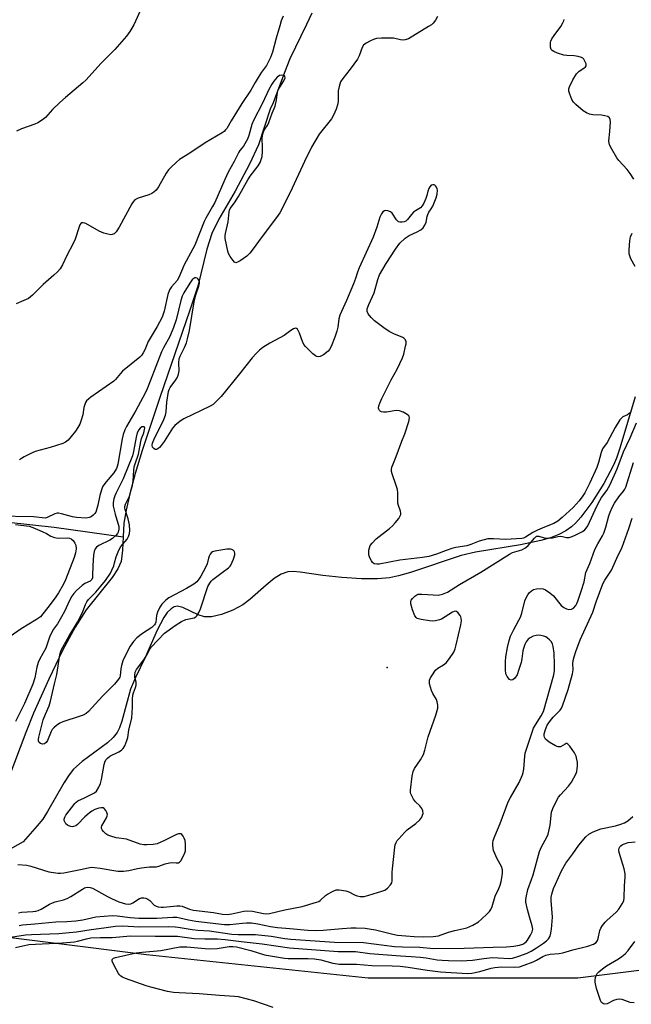
# Model space of a CAD drawing. Units: inches. Extents: x 1315762 to 1321763, y 525447 to 529448.
# Drawn here: x 1319327 to 1319545, y 525770 to 526122 of the extents above; entities that cross this region are included whole.
import ezdxf

# ---------------------------------------------------------------- set-up
doc = ezdxf.new("R2010")
doc.units = ezdxf.units.IN
doc.header["$MEASUREMENT"] = 0
for name, color, linetype in [('ELEV-Spot Elevation', 7, 'Continuous'), ('HYDRO-Single Line Stream', 4, 'Continuous'), ('NTRL-Trees', 3, 'Continuous'), ('Undefined', 1, 'Continuous')]:
    doc.layers.add(name, color=color, linetype=linetype)

msp = doc.modelspace()

# ---------------------------------------------------------------- linework, layer by layer
at = {"layer": 'ELEV-Spot Elevation'}
msp.add_point((1319458.06, 525890.41, 441.63), dxfattribs=at)
at = {"layer": 'HYDRO-Single Line Stream'}
for points in [[(1319431.02, 526124.14), (1319429.17, 526120.09), (1319423.27, 526107.81), (1319421.28, 526102.94), (1319417.22, 526092.1), (1319416.24, 526089.76), (1319412.05, 526077.11), (1319408.82, 526070.16), (1319403.64, 526060.47), (1319397.9, 526050.48), (1319395.39, 526045.43), (1319393.57, 526039.83), (1319390.29, 526026.63), (1319387.42, 526017.97), (1319376.7, 525986.83), (1319370.45, 525967.93), (1319367.96, 525959.72), (1319365.98, 525952.4), (1319364.67, 525946.6), (1319363.94, 525941.91), (1319363.71, 525937.08)], [(1318824.79, 525993.04), (1318911.52, 525985.25), (1318960.57, 525980.6), (1319001.88, 525976.1), (1319097.12, 525965.05), (1319231.22, 525952.27), (1319339.05, 525940.47), (1319363.71, 525937.08)], [(1319546.61, 525987.08), (1319541.16, 525968.77), (1319539.94, 525965.2), (1319538.9, 525962.71), (1319535.45, 525956.15), (1319531.17, 525949.3), (1319527.25, 525944.07), (1319525.44, 525942.05), (1319523.9, 525940.61), (1319521.85, 525939.17), (1319519.41, 525937.94), (1319516.35, 525936.77), (1319512.97, 525935.79), (1319505.6, 525934.22), (1319489.57, 525931.62), (1319484.45, 525930.45), (1319466.31, 525924.34), (1319462.05, 525923.13), (1319458.83, 525922.45), (1319454.52, 525922.07), (1319448.79, 525922.08), (1319441.85, 525922.5), (1319435.03, 525923.26), (1319426.86, 525924.49), (1319424.36, 525924.65), (1319422.51, 525924.54), (1319420.15, 525923.72), (1319417.66, 525922.16), (1319414.77, 525919.85), (1319408.87, 525914.63), (1319406.37, 525912.77), (1319402.82, 525910.92), (1319398.84, 525909.39), (1319395.25, 525908.55), (1319392.76, 525908.5), (1319390.47, 525909.22), (1319384.92, 525911.78), (1319383.09, 525912.25), (1319381.91, 525912.05), (1319380.76, 525911.38), (1319379.43, 525910.04), (1319378.16, 525908.24), (1319375.81, 525903.76), (1319371.55, 525893.92), (1319368.08, 525886.84), (1319366.29, 525882.62), (1319363.18, 525871.25), (1319362.35, 525868.91), (1319361.52, 525867.23), (1319360.08, 525865.39), (1319358.09, 525863.54), (1319349, 525856.8), (1319345.95, 525854.09), (1319344.36, 525852.09), (1319342.53, 525849.32), (1319336.62, 525838.93), (1319334.94, 525836.28), (1319332.97, 525833.84), (1319327.87, 525828.14), (1319322.16, 525824.97)], [(1319363.71, 525937.08), (1319363.47, 525932.26), (1319362.89, 525928.32), (1319361.78, 525925.66), (1319359.77, 525922.52), (1319350.39, 525910.99), (1319346.48, 525904.81), (1319342.14, 525896.74), (1319337.07, 525886.27), (1319331.63, 525874.05), (1319328.85, 525867.13), (1319322.81, 525851.1), (1319314.01, 525828.39), (1319311.67, 525823.22)]]:
    msp.add_lwpolyline(points, dxfattribs=at)
at = {"layer": 'NTRL-Trees'}
msp.add_lwpolyline([(1319559.51, 525783.61), (1319526.17, 525779.44), (1319476.17, 525779.44), (1319451.17, 525779.44), (1319372.01, 525787.77), (1319305.34, 525796.11), (1319151.17, 525796.11), (1319114.49, 525807.39), (1319119.6, 525847.7), (1319139.49, 525872.25), (1319163.67, 525883.61), (1319172.23, 525910.85), (1319163.8, 525922.49), (1319108.49, 525919.81), (1319082.49, 525918.55), (1318996.94, 525954.65)], dxfattribs=at)
at = {"layer": 'Undefined'}
for points, elevation in [([(1319370.32, 526126.19), (1319367.46, 526119.93), (1319366.06, 526117.52), (1319364.82, 526115.9), (1319360.72, 526111.16), (1319355.82, 526106.26), (1319350.33, 526100.18), (1319349.26, 526099.19), (1319342.99, 526093.95), (1319341, 526092.18), (1319338.4, 526089.75), (1319335.87, 526086.89), (1319334.79, 526086.02), (1319333.15, 526084.97), (1319332.14, 526084.45), (1319327.34, 526082.76), (1319325.55, 526082)], 448), ([(1319420.85, 526123.05), (1319420.16, 526121.4), (1319419.59, 526119.6), (1319418.29, 526115.16), (1319416.99, 526110.16), (1319416.25, 526108.23), (1319415.41, 526106.35), (1319414.83, 526105.36), (1319413.14, 526103.01), (1319411.88, 526101.07), (1319410.82, 526099.35), (1319409.3, 526096.55), (1319406.05, 526091.83), (1319402.2, 526085.62), (1319400.68, 526082.97), (1319400.28, 526082.42), (1319399.69, 526081.88), (1319398.98, 526081.4), (1319392.92, 526077.85), (1319387.52, 526074.06), (1319383.81, 526071.8), (1319382.69, 526070.9), (1319380.78, 526069.15), (1319379.8, 526068.11), (1319379.02, 526066.91), (1319376.33, 526062.13), (1319375.46, 526060.93), (1319374.64, 526060.12), (1319373.92, 526059.67), (1319372.88, 526059.18), (1319369.03, 526058.01), (1319368.25, 526057.69), (1319367.8, 526057.4), (1319367.25, 526056.77), (1319366.79, 526056.02), (1319362.27, 526047.63), (1319361.2, 526046.05), (1319360.44, 526045.33), (1319359.76, 526045.03), (1319359.24, 526044.99), (1319358.14, 526045.17), (1319356.74, 526045.55), (1319355.13, 526046.23), (1319350.26, 526048.97), (1319349.32, 526049.24), (1319348.92, 526049.21), (1319348.58, 526049.03), (1319348.19, 526048.49), (1319347.89, 526047.8), (1319346.45, 526043.43), (1319345.8, 526041.83), (1319343.48, 526037.5), (1319341.98, 526034.22), (1319341.09, 526032.8), (1319340.22, 526031.7), (1319338.93, 526030.49), (1319335.1, 526027.18), (1319331.2, 526023.35), (1319329.8, 526022.24), (1319328.21, 526021.44), (1319325.44, 526020.31)], 446), ([(1319476.01, 526122.94), (1319475.32, 526121.66), (1319474.42, 526120.53), (1319473.79, 526119.96), (1319472.8, 526119.29), (1319465.58, 526114.99), (1319464.49, 526114.58), (1319463.63, 526114.5), (1319462.8, 526114.6), (1319460.32, 526115.14), (1319459.46, 526115.22), (1319455.97, 526115.15), (1319454.24, 526115.02), (1319453.13, 526114.7), (1319452.06, 526114.21), (1319450.5, 526113.37), (1319449.59, 526112.7), (1319449.05, 526111.9), (1319447.95, 526108.86), (1319447.37, 526107.72), (1319444.79, 526104.08), (1319442.1, 526100.71), (1319441.37, 526099.52), (1319440.85, 526097.94), (1319440.51, 526096.31), (1319440.5, 526092.85), (1319440.37, 526091.72), (1319439.75, 526089.78), (1319438.86, 526087.62), (1319438.06, 526086.4), (1319433.64, 526080.86), (1319430.96, 526076.26), (1319428.44, 526071.17), (1319423.37, 526060.04), (1319419.62, 526052.75), (1319418.48, 526051.1), (1319413.34, 526044.37), (1319409.8, 526039.47), (1319408.9, 526038.34), (1319407.84, 526037.36), (1319405.46, 526035.67), (1319404.52, 526035.12), (1319403.87, 526034.99), (1319403.47, 526035.19), (1319402.92, 526035.76), (1319401.9, 526037.23), (1319401.31, 526038.27), (1319401.05, 526039.07), (1319400.12, 526043.68), (1319400.07, 526044.55), (1319400.17, 526045.4), (1319400.98, 526048.47), (1319401.2, 526049.6), (1319401.48, 526053.18), (1319401.67, 526053.79), (1319401.94, 526054.28), (1319403.5, 526056.35), (1319404.89, 526058.61), (1319408.17, 526064.53), (1319409.05, 526065.84), (1319411.89, 526069.6), (1319412.58, 526070.82), (1319413.03, 526071.84), (1319413.29, 526072.94), (1319413.46, 526074.67), (1319413.49, 526076.11), (1319413.35, 526079.47), (1319413.42, 526080.28), (1319413.65, 526081.31), (1319414.08, 526082.32), (1319415.32, 526084.28), (1319415.72, 526085.04), (1319416.92, 526088.42), (1319417.95, 526090.89), (1319418.51, 526093.12), (1319418.82, 526095.74), (1319419.08, 526096.74), (1319419.59, 526097.71), (1319421.03, 526099.94), (1319421.49, 526101.06), (1319421.48, 526101.44), (1319421.39, 526101.6), (1319421.1, 526101.83), (1319420.25, 526102.01), (1319419.56, 526101.86), (1319418.68, 526101.19), (1319417.49, 526099.87), (1319416.73, 526098.73), (1319415.7, 526096.86), (1319413.44, 526091.99), (1319410.25, 526085.79), (1319409.69, 526084.3), (1319408.57, 526080.41), (1319408.04, 526079.1), (1319406.69, 526076.6), (1319405.39, 526075.03), (1319404.96, 526074.4), (1319403.33, 526071.18), (1319401.17, 526067.29), (1319399.97, 526064.75), (1319396.43, 526056.54), (1319395.63, 526055.03), (1319393.22, 526050.94), (1319392.59, 526049.71), (1319389.3, 526041.3), (1319385.47, 526034.17), (1319383.6, 526029.68), (1319382.94, 526028.61), (1319380.92, 526026.4), (1319380.19, 526025.26), (1319379.64, 526023.62), (1319378.25, 526017.69), (1319377.55, 526015.56), (1319376.69, 526013.72), (1319375.85, 526012.14), (1319372.62, 526006.79), (1319371.38, 526003.86), (1319370.84, 526002.81), (1319370.19, 526001.85), (1319369.58, 526001.24), (1319363.45, 525996.27), (1319362.68, 525995.46), (1319360.9, 525993.27), (1319360.31, 525992.67), (1319352.15, 525986.93), (1319351.21, 525986.22), (1319350.59, 525985.64), (1319350.15, 525984.99), (1319349.79, 525984.01), (1319349.62, 525983.24), (1319349.28, 525980.68), (1319348.68, 525978.72), (1319348.15, 525977.35), (1319347.49, 525976.15), (1319346.59, 525974.76), (1319345.12, 525972.92), (1319343.95, 525971.6), (1319343.08, 525970.9), (1319342.04, 525970.42), (1319337.53, 525969.03), (1319332.18, 525967.52), (1319330.86, 525966.97), (1319328.3, 525965.69), (1319327.32, 525965.1), (1319326.65, 525964.56)], 444), ([(1319546.12, 526064.84), (1319544.83, 526066.84), (1319543.79, 526068.29), (1319540.83, 526071.53), (1319540.11, 526072.44), (1319538.27, 526075.52), (1319537.47, 526077.09), (1319537.31, 526077.64), (1319537.26, 526078.45), (1319537.62, 526081.81), (1319537.76, 526085.3), (1319537.7, 526086.11), (1319537.46, 526086.77), (1319536.86, 526087.17), (1319535.78, 526087.47), (1319534.61, 526087.64), (1319531.46, 526087.77), (1319530.33, 526088.08), (1319529.23, 526088.53), (1319528.01, 526089.28), (1319525.38, 526091.49), (1319524.61, 526092.32), (1319524.05, 526093.31), (1319523.27, 526095.19), (1319522.95, 526096.26), (1319522.93, 526097.05), (1319523.15, 526097.82), (1319524.38, 526100.29), (1319525.7, 526102.39), (1319526.62, 526103.43), (1319528.3, 526104.48), (1319528.89, 526104.94), (1319529.12, 526105.3), (1319529.1, 526105.97), (1319528.7, 526106.94), (1319528.26, 526107.62), (1319527.9, 526108), (1319527.42, 526108.27), (1319526.32, 526108.62), (1319524.85, 526108.89), (1319522.21, 526108.96), (1319521.1, 526109.16), (1319518.91, 526109.87), (1319517.6, 526110.39), (1319516.94, 526110.8), (1319516.64, 526111.18), (1319516.41, 526111.93), (1319516.32, 526112.76), (1319516.36, 526113.59), (1319516.49, 526114.12), (1319516.86, 526114.88), (1319517.63, 526116.1), (1319520.08, 526119.37), (1319520.84, 526120.61), (1319521.17, 526121.37), (1319521.29, 526121.9)], 444), ([(1319545.29, 525982.01), (1319544.51, 525981.14), (1319543.85, 525980.7), (1319542.2, 525979.91), (1319541.69, 525979.51), (1319541.13, 525978.86), (1319539.43, 525976.08), (1319536.61, 525970.82), (1319535.01, 525968.46), (1319534.44, 525967.15), (1319533.55, 525963.6), (1319532.93, 525961.85), (1319530.47, 525956.32), (1319528.64, 525952.84), (1319527.97, 525951.7), (1319526.56, 525949.93), (1319524.5, 525947.6), (1319520.56, 525943.95), (1319519.03, 525942.65), (1319517.6, 525941.83), (1319514.26, 525940.53), (1319511.73, 525939.44), (1319510.1, 525938.56), (1319507.44, 525936.96), (1319506.69, 525936.6), (1319506.17, 525936.46), (1319500.41, 525936.12), (1319496.02, 525936.39), (1319494.02, 525936.31), (1319490.84, 525935.48), (1319487.86, 525934.33), (1319486.46, 525933.89), (1319482.49, 525933.23), (1319481.07, 525932.87), (1319479.11, 525932.23), (1319475.64, 525930.85), (1319472.86, 525929.99), (1319470.65, 525929.64), (1319462.57, 525928.74), (1319455.14, 525927.29), (1319454.28, 525927.25), (1319453.39, 525927.48), (1319452.81, 525927.9), (1319452.36, 525928.55), (1319451.86, 525929.56), (1319451.5, 525930.61), (1319451.42, 525931.44), (1319451.5, 525932.3), (1319451.67, 525933.14), (1319451.95, 525933.93), (1319452.61, 525934.86), (1319454.06, 525936.33), (1319458.8, 525939.99), (1319459.94, 525940.96), (1319460.88, 525942.03), (1319462.12, 525943.61), (1319462.57, 525944.31), (1319462.86, 525945.03), (1319462.88, 525945.5), (1319462.75, 525946.24), (1319462.03, 525948.31), (1319461.85, 525949.1), (1319461.79, 525952.81), (1319461.66, 525953.96), (1319461.25, 525955.37), (1319459.78, 525959.56), (1319459.58, 525960.4), (1319459.56, 525961.16), (1319459.71, 525961.92), (1319459.99, 525962.75), (1319461.19, 525965.78), (1319463.23, 525971.29), (1319464.28, 525973.85), (1319465.69, 525978.3), (1319465.95, 525979.62), (1319465.87, 525980.08), (1319465.76, 525980.27), (1319465.19, 525980.76), (1319463.69, 525981.57), (1319462.36, 525982.08), (1319461.24, 525982.15), (1319457.75, 525981.61), (1319456.64, 525981.58), (1319455.94, 525981.73), (1319455.54, 525981.94), (1319455.23, 525982.24), (1319455.01, 525982.61), (1319454.9, 525983.03), (1319454.99, 525983.8), (1319455.36, 525984.87), (1319456.05, 525986.47), (1319459.39, 525993.1), (1319461.59, 525996.94), (1319463.5, 526000.97), (1319463.93, 526002.34), (1319464.6, 526005.14), (1319464.76, 526005.97), (1319464.8, 526006.77), (1319464.55, 526007.49), (1319464, 526008.06), (1319463.55, 526008.31), (1319460.42, 526009.57), (1319458.66, 526010.46), (1319456.77, 526011.67), (1319453.51, 526014.2), (1319452.24, 526015.41), (1319451.22, 526016.77), (1319450.91, 526017.51), (1319450.86, 526017.97), (1319450.91, 526018.48), (1319451.4, 526020), (1319453.41, 526024.23), (1319454.68, 526028.97), (1319455.31, 526030.62), (1319457.67, 526034.7), (1319460.95, 526039.86), (1319462.5, 526041.91), (1319464.44, 526043.75), (1319465.87, 526044.64), (1319468.73, 526045.99), (1319469.98, 526046.72), (1319470.87, 526047.42), (1319471.52, 526048.35), (1319471.95, 526049.44), (1319472.27, 526051.47), (1319472.52, 526052.25), (1319472.91, 526052.99), (1319473.74, 526054.2), (1319474.29, 526055.2), (1319475.52, 526058.13), (1319475.88, 526059.5), (1319475.99, 526060.87), (1319475.89, 526061.42), (1319475.69, 526061.96), (1319475.31, 526062.45), (1319475.07, 526062.64), (1319474.79, 526062.76), (1319474.31, 526062.81), (1319473.72, 526062.68), (1319473.21, 526062.1), (1319472.89, 526061.54), (1319472.53, 526060.52), (1319472.21, 526058.94), (1319471.88, 526057.87), (1319471.16, 526056.25), (1319470.56, 526055.26), (1319469.86, 526054.57), (1319468.14, 526053.5), (1319467.47, 526052.99), (1319466.72, 526052.2), (1319465.26, 526050.43), (1319464.63, 526049.87), (1319464.13, 526049.63), (1319463.31, 526049.42), (1319462.52, 526049.41), (1319462.07, 526049.59), (1319461.36, 526050.31), (1319459.82, 526052.62), (1319459.22, 526053.12), (1319458.28, 526053.55), (1319457.56, 526053.64), (1319457.08, 526053.51), (1319456.42, 526053.09), (1319455.93, 526052.48), (1319455.39, 526051.23), (1319454.28, 526047.63), (1319453.03, 526044.15), (1319447.98, 526033.18), (1319447.39, 526031.62), (1319446.72, 526029.31), (1319445.98, 526027.4), (1319443.51, 526021.43), (1319441.07, 526016.19), (1319440.71, 526014.88), (1319440.41, 526011.96), (1319440.03, 526010.57), (1319439.27, 526008.37), (1319437.98, 526005.05), (1319437.45, 526004.01), (1319436.91, 526003.36), (1319435.29, 526002.12), (1319434.06, 526001.46), (1319433.32, 526001.39), (1319432.85, 526001.49), (1319432.38, 526001.71), (1319431.48, 526002.41), (1319429.78, 526004.05), (1319428.77, 526005.09), (1319428.24, 526005.78), (1319427.75, 526006.79), (1319426.69, 526009.79), (1319425.95, 526011.21), (1319425.64, 526011.52), (1319425.29, 526011.62), (1319424.49, 526011.34), (1319423.62, 526010.78), (1319421.16, 526008.94), (1319416.12, 526006.26), (1319413.59, 526004.66), (1319412.4, 526003.77), (1319411.14, 526002.54), (1319409.75, 526001.03), (1319405.19, 525995.26), (1319398.65, 525987.25), (1319396.89, 525985.35), (1319395.79, 525984.39), (1319394.79, 525983.77), (1319385.37, 525979.21), (1319384.33, 525978.63), (1319383.38, 525977.94), (1319382.06, 525976.8), (1319381.3, 525975.92), (1319378.33, 525971.12), (1319377.28, 525969.66), (1319376.65, 525969.03), (1319375.99, 525968.51), (1319375.54, 525968.29), (1319375.12, 525968.28), (1319374.57, 525968.59), (1319374.18, 525969.13), (1319374.07, 525969.81), (1319374.17, 525970.55), (1319374.6, 525971.68), (1319378.15, 525978.94), (1319378.83, 525980.57), (1319379.03, 525981.68), (1319379.22, 525985.16), (1319379.88, 525988.99), (1319380.11, 525989.71), (1319380.44, 525990.35), (1319382.5, 525993.11), (1319383.02, 525994.15), (1319383.44, 525995.22), (1319383.68, 525996.33), (1319383.55, 525999.23), (1319383.7, 526000.61), (1319384.04, 526001.62), (1319385.52, 526004.66), (1319386.23, 526006.39), (1319386.63, 526007.73), (1319387.35, 526010.81), (1319389.01, 526020.97), (1319389.66, 526023.47), (1319390.69, 526026.57), (1319390.92, 526027.7), (1319390.89, 526028.24), (1319390.75, 526028.74), (1319390.48, 526029.14), (1319390.08, 526029.41), (1319389.62, 526029.55), (1319389.21, 526029.52), (1319388.85, 526029.35), (1319388.49, 526029.04), (1319387.5, 526027.66), (1319385.33, 526024.17), (1319384.73, 526023.07), (1319384.23, 526021.47), (1319382.58, 526014.52), (1319381.69, 526011.84), (1319380.36, 526008.68), (1319378.1, 526004.6), (1319377.4, 526003.11), (1319373.36, 525992.64), (1319372.24, 525989.98), (1319371.48, 525988.41), (1319368.16, 525982.14), (1319364.9, 525976.52), (1319364.27, 525975.28), (1319363.71, 525973.66), (1319363.28, 525972.03), (1319361.7, 525963.08), (1319361.51, 525962.24), (1319361.22, 525961.44), (1319360.33, 525959.97), (1319357.54, 525956.73), (1319356.72, 525955.61), (1319356.3, 525954.9), (1319355.87, 525953.81), (1319355.28, 525951.83), (1319354.65, 525948.34), (1319354.17, 525946.7), (1319353.83, 525945.92), (1319353.53, 525945.44), (1319352.95, 525944.79), (1319352.27, 525944.25), (1319351.51, 525943.94), (1319350.42, 525943.78), (1319346.92, 525943.97), (1319345.59, 525944.19), (1319341.66, 525945.34), (1319340.54, 525945.54), (1319340.01, 525945.5), (1319339.26, 525945.27), (1319336.53, 525943.92), (1319335.79, 525943.77), (1319331.57, 525944.23), (1319318.45, 525944.44)], 442), ([(1319546.62, 526033.67), (1319545.12, 526036.38), (1319544.69, 526037.38), (1319544.52, 526038.16), (1319544.52, 526039.59), (1319544.76, 526042.75), (1319545.02, 526044.16), (1319545.53, 526045.51)], 444), ([(1319325.97, 525820.03), (1319329.25, 525819.78), (1319330.67, 525819.43), (1319337.12, 525817.48), (1319338.77, 525817.16), (1319340.44, 525816.97), (1319341.27, 525816.97), (1319342.41, 525817.12), (1319348.39, 525818.27), (1319351.13, 525818.87), (1319352.38, 525819.04), (1319353.45, 525819), (1319355.45, 525818.75), (1319361.72, 525817.71), (1319362.71, 525817.61), (1319363.79, 525817.62), (1319365.7, 525817.88), (1319368.79, 525818.62), (1319370.25, 525818.87), (1319373.11, 525819.17), (1319375.57, 525819.22), (1319376.34, 525819.42), (1319378.64, 525820.27), (1319380.24, 525820.66), (1319381.05, 525820.73), (1319382.6, 525820.58), (1319383.39, 525820.63), (1319383.81, 525820.84), (1319384.3, 525821.4), (1319384.99, 525822.61), (1319385.7, 525824.15), (1319385.91, 525824.97), (1319385.96, 525825.86), (1319385.91, 525827.36), (1319385.76, 525828.56), (1319385.51, 525829.41), (1319385.15, 525830.18), (1319384.65, 525830.75), (1319384.23, 525830.97), (1319383.46, 525830.97), (1319382.7, 525830.72), (1319378.47, 525828.58), (1319375.82, 525827.43), (1319374.36, 525827.15), (1319372.12, 525827.04), (1319371.01, 525827.08), (1319369.69, 525827.31), (1319364.81, 525829.06), (1319361.15, 525829.6), (1319359.21, 525830.12), (1319358.15, 525830.55), (1319357.45, 525831.02), (1319356.62, 525831.79), (1319356.13, 525832.43), (1319355.96, 525832.88), (1319355.94, 525833.35), (1319356.08, 525833.88), (1319357.68, 525836.76), (1319357.94, 525837.42), (1319358.01, 525837.85), (1319357.82, 525838.63), (1319357.41, 525839.37), (1319356.89, 525840), (1319356.48, 525840.27), (1319355.74, 525840.31), (1319354.92, 525840.13), (1319353.53, 525839.65), (1319352.48, 525839.12), (1319351.55, 525838.41), (1319350, 525837.03), (1319347.38, 525834.36), (1319346.7, 525833.9), (1319345.96, 525833.63), (1319345.45, 525833.54), (1319344.94, 525833.56), (1319344.23, 525833.8), (1319343.79, 525834.06), (1319343.21, 525834.62), (1319342.76, 525835.29), (1319342.57, 525835.75), (1319342.53, 525836.24), (1319342.75, 525836.98), (1319343.16, 525837.69), (1319346.39, 525841.85), (1319346.87, 525842.36), (1319347.49, 525842.76), (1319349.81, 525843.81), (1319352.7, 525845.23), (1319353.44, 525845.67), (1319354.07, 525846.23), (1319355, 525847.66), (1319355.57, 525848.99), (1319355.9, 525850.45), (1319356.88, 525855.75), (1319357.1, 525856.6), (1319357.46, 525857.37), (1319358.02, 525858.03), (1319358.91, 525858.72), (1319362.12, 525860.28), (1319363.11, 525860.89), (1319363.66, 525861.5), (1319364.2, 525862.48), (1319365.02, 525864.32), (1319365.37, 525865.4), (1319365.72, 525868.06), (1319366.7, 525872.41), (1319367, 525876.27), (1319367.01, 525879.04), (1319367.12, 525880.52), (1319367.34, 525881.37), (1319368.11, 525883.28), (1319368.33, 525884.12), (1319368.3, 525885.17), (1319367.88, 525886.86), (1319367.81, 525887.62), (1319367.99, 525888.71), (1319368.44, 525889.73), (1319370.34, 525892.14), (1319371.3, 525893.48), (1319372.02, 525894.67), (1319373.2, 525896.94), (1319373.67, 525897.64), (1319378.44, 525902.65), (1319382.21, 525905.42), (1319384.49, 525906.79), (1319386.09, 525907.5), (1319389.01, 525908.14), (1319389.59, 525908.45), (1319389.97, 525908.83), (1319390.71, 525910.01), (1319391.33, 525911.32), (1319393.97, 525919.3), (1319394.58, 525920.58), (1319395.08, 525921.22), (1319395.73, 525921.81), (1319399.01, 525924.35), (1319401.3, 525925.99), (1319401.89, 525926.55), (1319402.19, 525927), (1319403.11, 525929.06), (1319403.59, 525930.67), (1319403.6, 525931.19), (1319403.5, 525931.67), (1319403.35, 525931.97), (1319402.99, 525932.33), (1319402.54, 525932.55), (1319402.06, 525932.67), (1319400.7, 525932.7), (1319396.41, 525931.93), (1319395.63, 525931.69), (1319395.19, 525931.43), (1319394.73, 525930.87), (1319394.39, 525930.17), (1319394.14, 525929.41), (1319393.7, 525927.45), (1319393.12, 525926.11), (1319391.4, 525923.07), (1319390.65, 525921.9), (1319389.97, 525921.03), (1319388.86, 525920.14), (1319386.33, 525918.6), (1319380.01, 525915.29), (1319378.9, 525914.43), (1319377.51, 525913.07), (1319376.71, 525911.93), (1319375.88, 525910.14), (1319375.58, 525909.03), (1319375.31, 525906.56), (1319375.11, 525906.03), (1319374.84, 525905.6), (1319373.87, 525904.67), (1319370.54, 525902.57), (1319368.51, 525900.95), (1319367.31, 525899.69), (1319366.15, 525897.99), (1319364.25, 525894.38), (1319363.57, 525892.77), (1319363.05, 525891.1), (1319362.79, 525889.97), (1319362.61, 525887.47), (1319362.45, 525886.98), (1319362.02, 525886.24), (1319360.55, 525884.4), (1319356.32, 525880.2), (1319351.23, 525874.72), (1319350.37, 525874), (1319349.39, 525873.42), (1319348.29, 525872.99), (1319342.11, 525870.95), (1319341.05, 525870.47), (1319339.8, 525869.66), (1319338.88, 525868.91), (1319338.33, 525868.26), (1319337.94, 525867.51), (1319336.58, 525864.28), (1319336.09, 525863.63), (1319335.51, 525863.18), (1319334.83, 525863.07), (1319334.14, 525863.26), (1319333.6, 525863.67), (1319333.41, 525864.18), (1319333.41, 525864.72), (1319333.56, 525865.57), (1319335.11, 525871.66), (1319335.88, 525873.79), (1319337.2, 525876.74), (1319337.71, 525878.33), (1319339.06, 525884.62), (1319339.91, 525887.93), (1319341.02, 525894.9), (1319341.28, 525895.86), (1319341.65, 525896.82), (1319344.24, 525901.52), (1319347.29, 525906.59), (1319348.12, 525908.12), (1319349.28, 525910.46), (1319350.14, 525912.9), (1319350.66, 525913.9), (1319351.31, 525914.72), (1319353.84, 525917.36), (1319355.65, 525919.45), (1319357.28, 525921.53), (1319359.07, 525924.1), (1319359.6, 525925.11), (1319360.27, 525926.69), (1319360.6, 525927.77), (1319361.11, 525929.96), (1319362.1, 525932.35), (1319362.86, 525933.56), (1319365.09, 525936.19), (1319365.6, 525937.17), (1319365.89, 525938.25), (1319366.05, 525939.36), (1319365.96, 525941.41), (1319365.47, 525943.55), (1319364.36, 525946.81), (1319364.26, 525947.36), (1319364.27, 525947.96), (1319364.53, 525948.76), (1319365.91, 525951.62), (1319366.33, 525952.97), (1319366.95, 525955.43), (1319367.2, 525957.05), (1319367.44, 525960.75), (1319367.64, 525962.13), (1319367.95, 525963.18), (1319369.18, 525966.56), (1319369.92, 525971.13), (1319370.22, 525972.16), (1319371.01, 525974.25), (1319371.3, 525975.35), (1319371.35, 525975.84), (1319371.25, 525976.2), (1319371.12, 525976.31), (1319370.75, 525976.4), (1319370.32, 525976.32), (1319369.73, 525975.88), (1319369.21, 525975.23), (1319368.71, 525974.26), (1319368.25, 525972.66), (1319367.4, 525967.57), (1319366.98, 525965.95), (1319363.65, 525957.84), (1319361.12, 525952.84), (1319360.65, 525951.75), (1319360.32, 525950.68), (1319360.08, 525949.32), (1319360.11, 525948), (1319360.76, 525945.14), (1319362.09, 525940.8), (1319362.14, 525939.76), (1319361.92, 525938.78), (1319361.65, 525938.31), (1319361.12, 525937.66), (1319359.86, 525936.5), (1319358.84, 525935.91), (1319354.97, 525933.99), (1319354.11, 525933.36), (1319353.65, 525932.78), (1319353.25, 525931.88), (1319353.03, 525930.6), (1319352.81, 525926.71), (1319352.74, 525923.21), (1319352.65, 525922.38), (1319352.49, 525921.89), (1319352.25, 525921.56), (1319351.9, 525921.28), (1319349.95, 525920.39), (1319348.98, 525919.73), (1319346.97, 525917.95), (1319346, 525916.85), (1319345.32, 525915.89), (1319344.49, 525914.38), (1319342.69, 525910.44), (1319341.65, 525908.46), (1319340.18, 525906.04), (1319338.77, 525904.09), (1319337.99, 525902.84), (1319337.3, 525901.2), (1319335.98, 525897.31), (1319333.91, 525893.5), (1319333.29, 525892.18), (1319332.83, 525890.47), (1319332.12, 525886.66), (1319331.38, 525884.5), (1319328.39, 525877.6), (1319325.12, 525871.09)], 440), ([(1319326.23, 525802.8), (1319327.29, 525803.03), (1319331.36, 525803.24), (1319332.47, 525803.41), (1319333.29, 525803.64), (1319334.33, 525804.1), (1319337.32, 525805.86), (1319338.35, 525806.36), (1319339.4, 525806.7), (1319342.36, 525807.41), (1319343.67, 525807.89), (1319344.93, 525808.61), (1319349.12, 525811.29), (1319349.87, 525811.65), (1319350.83, 525811.91), (1319351.88, 525811.87), (1319352.67, 525811.61), (1319358.01, 525808.6), (1319359.44, 525807.87), (1319362.13, 525806.68), (1319364.53, 525805.95), (1319365.59, 525805.87), (1319366.34, 525806.01), (1319367.08, 525806.36), (1319369.46, 525807.87), (1319370.22, 525808.12), (1319371.01, 525808.13), (1319371.8, 525807.99), (1319372.52, 525807.66), (1319373.15, 525807.13), (1319374.76, 525805.52), (1319375.43, 525805.11), (1319376.16, 525804.91), (1319377.19, 525804.8), (1319378.05, 525804.81), (1319382.82, 525805.31), (1319383.91, 525805.31), (1319384.73, 525805.14), (1319387.38, 525804.09), (1319388.73, 525803.72), (1319395.94, 525802.92), (1319399.18, 525802.34), (1319400.83, 525802.22), (1319402.48, 525802.38), (1319406.81, 525803.37), (1319408.21, 525803.52), (1319409.86, 525803.39), (1319413.84, 525802.5), (1319414.89, 525802.44), (1319415.97, 525802.54), (1319421.48, 525803.85), (1319427.65, 525805.07), (1319432.77, 525806.54), (1319433.56, 525806.88), (1319434.08, 525807.22), (1319435.97, 525808.93), (1319436.67, 525809.44), (1319438.44, 525810.41), (1319439.75, 525810.95), (1319440.89, 525811.03), (1319443.24, 525810.67), (1319444.32, 525810.33), (1319446.29, 525809.23), (1319447.27, 525808.83), (1319448.35, 525808.64), (1319449.76, 525808.67), (1319451.48, 525809.07), (1319456.08, 525810.51), (1319457.19, 525810.93), (1319458.13, 525811.54), (1319459.22, 525812.76), (1319459.61, 525813.47), (1319459.78, 525814.18), (1319459.84, 525815.23), (1319459.79, 525817.33), (1319459.87, 525818.51), (1319460.76, 525826.18), (1319460.91, 525827.05), (1319461.16, 525827.87), (1319461.59, 525828.59), (1319462.12, 525829.26), (1319464.28, 525831.62), (1319465.17, 525832.38), (1319468.24, 525834.69), (1319469.7, 525836.03), (1319470.34, 525836.93), (1319470.67, 525837.69), (1319470.81, 525838.21), (1319470.77, 525839.17), (1319470.4, 525840.1), (1319469.72, 525840.98), (1319468.13, 525842.45), (1319467.45, 525843.41), (1319466.51, 525845.24), (1319466.36, 525845.79), (1319466.32, 525846.61), (1319466.9, 525851.6), (1319467.29, 525853.3), (1319467.82, 525854.31), (1319469.93, 525857.37), (1319470.98, 525859.34), (1319471.47, 525860.86), (1319472.66, 525865.62), (1319475.36, 525873.41), (1319476.06, 525875.83), (1319476.13, 525876.89), (1319475.9, 525878.17), (1319475.59, 525878.93), (1319474.29, 525881.14), (1319473.83, 525882.17), (1319473.17, 525884.59), (1319473.09, 525885.39), (1319473.17, 525885.92), (1319473.49, 525886.7), (1319473.92, 525887.47), (1319475.25, 525889.43), (1319476.13, 525890.18), (1319478.16, 525891.37), (1319479.07, 525892.08), (1319480.33, 525893.67), (1319481.77, 525895.87), (1319482.29, 525897.12), (1319482.69, 525898.46), (1319484.29, 525905.65), (1319484.53, 525907.07), (1319484.48, 525908.05), (1319484.36, 525908.52), (1319484.12, 525908.99), (1319483.29, 525910.02), (1319482.91, 525910.33), (1319482.5, 525910.49), (1319481.94, 525910.41), (1319481.35, 525910.13), (1319477.43, 525907.72), (1319476.66, 525907.43), (1319475.32, 525907.12), (1319474.24, 525906.98), (1319473.09, 525907.04), (1319470.15, 525907.56), (1319468.78, 525907.94), (1319468.34, 525908.22), (1319467.89, 525908.84), (1319467.09, 525910.99), (1319466.45, 525913.2), (1319466.44, 525913.97), (1319466.63, 525914.44), (1319467.1, 525915.09), (1319467.89, 525915.89), (1319468.55, 525916.38), (1319469.03, 525916.57), (1319470.36, 525916.65), (1319474.45, 525916.31), (1319476.2, 525916.28), (1319477.74, 525916.58), (1319479.58, 525917.32), (1319483.83, 525920.06), (1319491.53, 525924.5), (1319501.67, 525930.9), (1319502.85, 525931.44), (1319506.12, 525932.48), (1319507.4, 525933.1), (1319508.43, 525933.94), (1319510.61, 525936.63), (1319510.99, 525937), (1319511.41, 525937.25), (1319511.75, 525937.33), (1319512.25, 525937.3), (1319514.15, 525936.72), (1319515.29, 525936.58), (1319517.03, 525936.7), (1319519.03, 525937.17), (1319519.88, 525937.29), (1319520.65, 525937.21), (1319522.12, 525936.86), (1319523.06, 525936.85), (1319524.12, 525937.15), (1319525.43, 525937.73), (1319527.76, 525938.92), (1319528.64, 525939.53), (1319529.17, 525940.13), (1319529.7, 525941.05), (1319532.93, 525947.98), (1319533.99, 525950.08), (1319534.63, 525951.08), (1319536.49, 525953.67), (1319537.7, 525955.71), (1319540.17, 525961.36), (1319542.52, 525967.45), (1319544.88, 525972.37), (1319547.13, 525977.8)], 442), ([(1319326.5, 525798.28), (1319327.65, 525798.55), (1319332.08, 525798.86), (1319339.58, 525799.61), (1319343.56, 525799.68), (1319346.78, 525799.88), (1319349.21, 525800.23), (1319353.89, 525801.31), (1319359.87, 525801.84), (1319361.55, 525801.72), (1319366.14, 525801.11), (1319369.24, 525800.9), (1319375.67, 525800.85), (1319381.42, 525801.23), (1319382.83, 525801.21), (1319383.91, 525801.05), (1319387.03, 525800.31), (1319389.65, 525799.84), (1319399.81, 525798.63), (1319401.73, 525798.57), (1319406.32, 525799.13), (1319407.76, 525799.2), (1319409.5, 525799.16), (1319411.82, 525798.85), (1319416.32, 525797.92), (1319418.79, 525797.52), (1319423.2, 525797.22), (1319429.64, 525796.57), (1319432.42, 525796.49), (1319435.14, 525796.55), (1319441.89, 525797.24), (1319445.1, 525797.43), (1319446.87, 525797.43), (1319450.12, 525797.27), (1319451.58, 525797.12), (1319453.87, 525796.72), (1319460.06, 525795.19), (1319461.71, 525794.86), (1319467.66, 525794.35), (1319470.99, 525794.21), (1319474.48, 525794.3), (1319476.4, 525794.59), (1319479.96, 525795.92), (1319482.16, 525796.49), (1319486.51, 525797.45), (1319488.6, 525798.39), (1319490.6, 525799.53), (1319491.69, 525800.46), (1319493.77, 525802.47), (1319494.56, 525803.31), (1319495.06, 525803.99), (1319495.49, 525805.01), (1319496.55, 525808.7), (1319497.95, 525811.45), (1319498.42, 525812.61), (1319498.76, 525813.99), (1319499.11, 525815.94), (1319499.21, 525817.03), (1319499.17, 525818.09), (1319498.83, 525819.28), (1319497.34, 525822.09), (1319496.06, 525825.03), (1319495.86, 525825.84), (1319495.74, 525826.91), (1319495.75, 525827.69), (1319495.92, 525828.66), (1319496.47, 525830.22), (1319498.44, 525834.73), (1319501.3, 525842.47), (1319502.08, 525844), (1319505.15, 525849.28), (1319506.4, 525852.09), (1319506.65, 525852.91), (1319506.87, 525854.07), (1319507.19, 525858.76), (1319507.35, 525859.79), (1319507.64, 525860.9), (1319510.27, 525868.69), (1319510.96, 525869.94), (1319513.08, 525873.14), (1319513.83, 525874.66), (1319517.51, 525887.81), (1319517.79, 525889.37), (1319517.83, 525891.43), (1319517.65, 525895.58), (1319517.38, 525897.86), (1319517.03, 525898.91), (1319516.59, 525899.63), (1319516.05, 525900.24), (1319515.24, 525900.96), (1319514.67, 525901.33), (1319513.99, 525901.62), (1319512.93, 525901.85), (1319512.12, 525901.94), (1319511.3, 525901.88), (1319510.18, 525901.54), (1319509.12, 525901.03), (1319508.44, 525900.5), (1319507.72, 525899.62), (1319507.21, 525898.57), (1319506.72, 525897.18), (1319506.53, 525896.39), (1319506.14, 525893.54), (1319505.87, 525892.17), (1319505.11, 525889.7), (1319504.41, 525887.81), (1319503.68, 525886.65), (1319502.92, 525886), (1319502.31, 525885.84), (1319501.72, 525886.14), (1319500.86, 525887.16), (1319500.4, 525888.16), (1319500.25, 525889.6), (1319500.26, 525892.52), (1319500.42, 525894.23), (1319501.05, 525897.58), (1319501.62, 525900.05), (1319502.1, 525901.65), (1319503.11, 525903.78), (1319505.11, 525907.36), (1319505.62, 525908.4), (1319506.07, 525909.77), (1319507.26, 525914.22), (1319507.78, 525915.58), (1319508.23, 525916.34), (1319508.77, 525917.02), (1319509.61, 525917.77), (1319510.31, 525918.22), (1319511.35, 525918.55), (1319512.73, 525918.65), (1319513.81, 525918.52), (1319514.54, 525918.19), (1319516.15, 525917.06), (1319517.44, 525915.98), (1319520.23, 525912.55), (1319521.13, 525911.85), (1319522.11, 525911.31), (1319522.87, 525911.11), (1319523.84, 525911.24), (1319524.58, 525911.65), (1319525.37, 525912.49), (1319525.82, 525913.26), (1319526.18, 525914.06), (1319527.37, 525917.64), (1319528.35, 525920.94), (1319529.01, 525924.3), (1319530.43, 525927.54), (1319532.27, 525932.53), (1319533.3, 525934.57), (1319534.94, 525937.39), (1319535.41, 525938.42), (1319536.17, 525940.55), (1319537.17, 525944.54), (1319537.68, 525945.94), (1319538.53, 525947.8), (1319539.21, 525949.06), (1319540.81, 525951.35), (1319542.51, 525953.33), (1319542.94, 525954.05), (1319543.28, 525954.82), (1319546, 525963.63)], 444), ([(1319325.21, 525941.49), (1319330.05, 525940.87), (1319331.31, 525940.45), (1319334.74, 525938.97), (1319336.21, 525938.27), (1319337.86, 525937.34), (1319339.08, 525936.86), (1319340.39, 525936.61), (1319343.64, 525936.7), (1319344.49, 525936.56), (1319345.01, 525936.36), (1319345.84, 525935.71), (1319346.43, 525934.83), (1319346.68, 525934.07), (1319346.81, 525932.75), (1319346.67, 525931.38), (1319346.18, 525929.71), (1319343.09, 525921.76), (1319342.37, 525920.13), (1319340.58, 525917.12), (1319339.64, 525915.7), (1319337.53, 525912.89), (1319334.09, 525908.55), (1319332.72, 525907.53), (1319327.19, 525904.18), (1319320.56, 525899.61)], 442), ([(1319321.79, 525793.8), (1319328.78, 525794.89), (1319330.93, 525795.05), (1319340.64, 525795.44), (1319344.3, 525795.72), (1319347.03, 525796.04), (1319352.24, 525796.88), (1319356.79, 525797.37), (1319360.94, 525798.01), (1319363.4, 525798.18), (1319369.45, 525797.81), (1319379.9, 525797.87), (1319382.18, 525797.78), (1319383.32, 525797.67), (1319388.32, 525796.84), (1319390.3, 525796.62), (1319394.52, 525796.33), (1319402.53, 525795.16), (1319404.74, 525795.05), (1319410.98, 525795.06), (1319416.5, 525794.43), (1319421.47, 525793.64), (1319423.62, 525793.4), (1319439.14, 525792.32), (1319449.56, 525792.16), (1319460.58, 525790.81), (1319463.54, 525790.64), (1319469.62, 525790.51), (1319474.54, 525790.09), (1319485.56, 525790.1), (1319495.87, 525790.56), (1319500.66, 525790.63), (1319503.23, 525790.89), (1319505.3, 525791.2), (1319506.5, 525791.58), (1319507.22, 525792.01), (1319507.63, 525792.38), (1319508.17, 525793.03), (1319509.22, 525794.75), (1319509.85, 525796.02), (1319510.04, 525796.95), (1319509.87, 525798.19), (1319508.86, 525801.33), (1319508.11, 525803.96), (1319507.61, 525806.54), (1319507.55, 525807.41), (1319507.63, 525808.28), (1319508.26, 525811.14), (1319509.6, 525814.73), (1319510.13, 525816.38), (1319512.42, 525824.72), (1319513.16, 525826.34), (1319515.1, 525829.81), (1319515.5, 525830.89), (1319516.24, 525834.08), (1319516.78, 525838.68), (1319517.21, 525840.07), (1319518.51, 525842.76), (1319519.25, 525844.04), (1319519.99, 525844.95), (1319522.77, 525848), (1319523.83, 525849.41), (1319525.5, 525852.49), (1319525.8, 525853.3), (1319525.95, 525854.15), (1319526.02, 525855.31), (1319525.97, 525856.47), (1319525.53, 525858.69), (1319524.94, 525859.97), (1319523.31, 525862.31), (1319522.61, 525863.04), (1319522.23, 525863.21), (1319522.02, 525863.2), (1319521.58, 525863.05), (1319519.89, 525862.11), (1319519.13, 525862.02), (1319518.13, 525862.39), (1319515.93, 525863.79), (1319514.6, 525864.83), (1319514.19, 525865.47), (1319514.1, 525865.96), (1319514.14, 525866.72), (1319514.55, 525868.27), (1319515.24, 525869.8), (1319516.34, 525871.53), (1319517.3, 525872.66), (1319519.81, 525875.22), (1319520.34, 525875.92), (1319520.72, 525876.69), (1319522.65, 525882.54), (1319524.21, 525888.16), (1319524.45, 525889.55), (1319524.41, 525891.81), (1319524.48, 525892.85), (1319524.78, 525894.24), (1319525.4, 525896.17), (1319527.03, 525900.23), (1319531.45, 525910.11), (1319532.64, 525913.85), (1319535.1, 525920.27), (1319535.8, 525921.56), (1319538.23, 525925.12), (1319540.03, 525929.4), (1319542, 525933.34), (1319544.34, 525940.01), (1319545.51, 525943.72)], 446), ([(1319325.16, 525790.44), (1319329.98, 525791.51), (1319341.99, 525792.06), (1319346.31, 525792.39), (1319347.39, 525792.61), (1319350.49, 525793.53), (1319352.11, 525793.81), (1319355.5, 525793.93), (1319359.72, 525793.93), (1319366.28, 525794.61), (1319375.06, 525794.42), (1319381.61, 525794.5), (1319383.06, 525794.4), (1319388.97, 525793.67), (1319392.79, 525793.51), (1319397.42, 525793.49), (1319400.05, 525793.29), (1319405.86, 525792.49), (1319413.35, 525791.7), (1319423.1, 525790.32), (1319440.46, 525789.01), (1319446.65, 525788.97), (1319451.82, 525788.28), (1319462.79, 525787.44), (1319466.56, 525787.24), (1319469.84, 525786.93), (1319471.92, 525786.7), (1319475.85, 525786.03), (1319477.6, 525785.83), (1319479.92, 525785.72), (1319484.5, 525785.69), (1319488.49, 525785.86), (1319492.51, 525786.5), (1319495.68, 525786.77), (1319497.65, 525786.74), (1319501.55, 525786.44), (1319502.84, 525786.53), (1319505.06, 525787.26), (1319508.09, 525788.43), (1319509.41, 525789.03), (1319511.41, 525790.23), (1319513.89, 525791.91), (1319514.99, 525792.74), (1319515.68, 525793.5), (1319516.21, 525794.44), (1319516.55, 525795.56), (1319516.78, 525796.97), (1319517.04, 525801.25), (1319516.64, 525807.23), (1319516.67, 525808.35), (1319516.87, 525809.49), (1319517.49, 525811.46), (1319518.16, 525813.06), (1319520.35, 525817.75), (1319521.9, 525820.5), (1319524.39, 525823.88), (1319526.45, 525826.94), (1319529.01, 525829.87), (1319530.1, 525830.87), (1319531.66, 525831.67), (1319534.42, 525832.73), (1319539.6, 525833.86), (1319541.5, 525834.42), (1319542.84, 525834.93), (1319544.05, 525835.69), (1319545.79, 525837.16)], 448), ([(1319417.21, 525769.02), (1319410.3, 525771.4), (1319404.87, 525772.72), (1319403.48, 525772.9), (1319398.1, 525773.21), (1319390.84, 525773.89), (1319383.67, 525774.21), (1319381.59, 525774.37), (1319379.53, 525774.71), (1319373.51, 525776.22), (1319371.83, 525776.73), (1319364.47, 525779.35), (1319363.4, 525779.78), (1319362.76, 525780.17), (1319362.33, 525780.59), (1319361.99, 525781.06), (1319360.46, 525783.98), (1319359.77, 525785.53), (1319359.75, 525786.16), (1319360.21, 525786.53), (1319360.93, 525786.77), (1319368.31, 525788.45), (1319370.45, 525788.73), (1319377.07, 525789.28), (1319383.88, 525790.58), (1319385.03, 525790.64), (1319386.35, 525790.6), (1319392.92, 525789.99), (1319394.65, 525789.9), (1319397.24, 525790.06), (1319401.49, 525790.71), (1319402.86, 525790.77), (1319404.1, 525790.61), (1319409.26, 525789.35), (1319414.16, 525787.75), (1319421.3, 525786.62), (1319422.68, 525786.52), (1319429.79, 525786.43), (1319432.05, 525786.32), (1319434.31, 525785.97), (1319438.59, 525784.85), (1319440.94, 525784.5), (1319442.13, 525784.44), (1319447.06, 525784.45), (1319452.56, 525783.96), (1319459.77, 525783.86), (1319462.65, 525783.73), (1319465.5, 525783.41), (1319472.35, 525782.27), (1319477.02, 525781.74), (1319486.69, 525781.16), (1319488.29, 525781.18), (1319491.11, 525781.77), (1319495.18, 525782.97), (1319496.53, 525783.25), (1319498.87, 525783.46), (1319503.44, 525783.33), (1319505.29, 525783.54), (1319506.93, 525784.05), (1319510.16, 525785.28), (1319511.41, 525785.91), (1319513.61, 525787.19), (1319514.65, 525787.64), (1319516.26, 525787.99), (1319519.46, 525788.29), (1319520.75, 525788.52), (1319524.37, 525789.56), (1319529.7, 525790.89), (1319531.71, 525791.6), (1319532.66, 525792.21), (1319533.14, 525792.84), (1319533.42, 525793.63), (1319534.02, 525796.47), (1319534.37, 525797.26), (1319535.01, 525798.25), (1319535.92, 525799.43), (1319536.52, 525800.08), (1319539.87, 525802.99), (1319540.75, 525804.12), (1319542.02, 525806.05), (1319542.53, 525807.06), (1319542.76, 525808.14), (1319542.81, 525812.4), (1319543.02, 525815.55), (1319543.02, 525816.67), (1319542.71, 525818.53), (1319540.92, 525824.31), (1319540.78, 525825.11), (1319540.87, 525825.87), (1319541.11, 525826.32), (1319541.46, 525826.71), (1319542.11, 525827.14), (1319542.85, 525827.48), (1319544.15, 525827.89), (1319546.67, 525828.18)], 450), ([(1319546.27, 525770.6), (1319544.82, 525770.73), (1319541.96, 525771.81), (1319540.9, 525771.96), (1319540.04, 525771.83), (1319538.92, 525771.46), (1319536.58, 525770.22), (1319535.79, 525770.13), (1319535.3, 525770.25), (1319534.66, 525770.79), (1319534.26, 525771.47), (1319532.83, 525775.75), (1319532.32, 525777.98), (1319532.31, 525778.82), (1319532.44, 525779.65), (1319532.68, 525780.44), (1319533.11, 525781.12), (1319533.68, 525781.71), (1319534.96, 525782.82), (1319536.35, 525783.83), (1319540.68, 525786.39), (1319541.89, 525787.21), (1319543.01, 525788.09), (1319544.19, 525789.32), (1319546.52, 525792.56)], 452)]:
    msp.add_lwpolyline(points, dxfattribs=dict(at, elevation=elevation))

doc.saveas('drawing.dxf')
